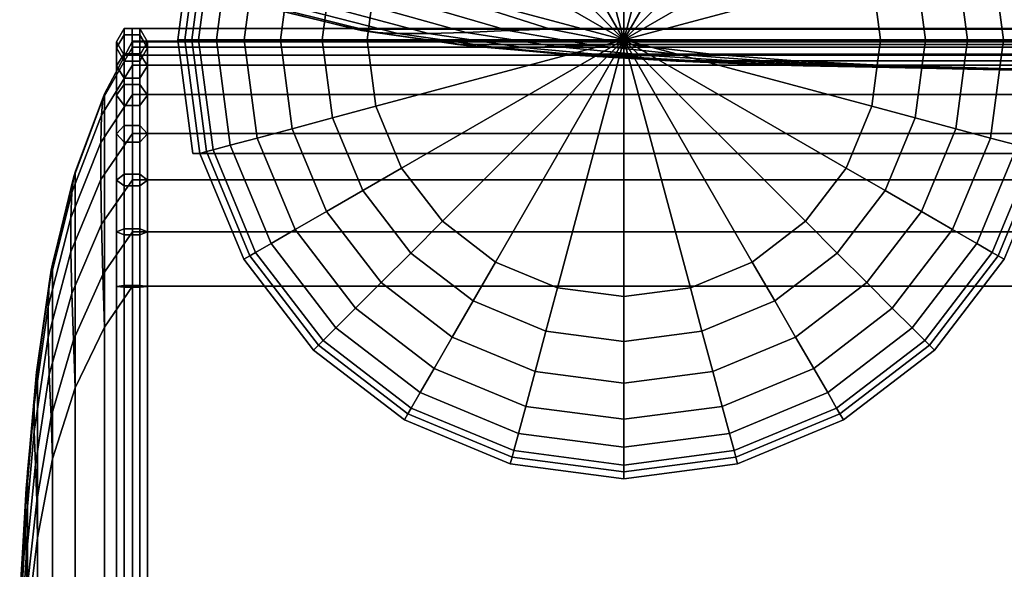
# Model space of a CAD drawing. Units: inches. Extents: x -51 to 51, y -52 to 20.
# Drawn here: x -51 to -47, y 11 to 13 of the extents above; entities that cross this region are included whole.
import ezdxf

# ---------------------------------------------------------------- set-up
doc = ezdxf.new("R2010")
doc.units = ezdxf.units.IN
doc.header["$MEASUREMENT"] = 0
doc.layers.add('AFUFU-3D-CH-CU', color=2, linetype='Continuous')
doc.layers.add('AFUFU-3D-CH-LG', color=2, linetype='Continuous')

msp = doc.modelspace()

# ---------------------------------------------------------------- linework, layer by layer
at = {"layer": 'AFUFU-3D-CH-CU'}
for points in [[(-50.3288, 13.1589, 26.9418), (-50.3512, 13.1654, 26.7483), (-49.9795, 13.0736, 26.4606), (-49.9548, 13.069, 26.6318)], [(-49.9795, 13.0736, 26.4606), (-50.3512, 13.1654, 26.7483), (-50.3512, 13.1654, 2.7202), (-49.9795, 13.0736, 3.0078)], [(-15.2908, 13.1654, 2.7202), (-15.6626, 13.0736, 3.0078), (-49.9795, 13.0736, 3.0078), (-50.3512, 13.1654, 2.7202)], [(-50.2689, 13.1519, 27.1301), (-50.3288, 13.1589, 26.9418), (-49.9548, 13.069, 26.6318), (-49.9006, 13.0612, 26.8016)], [(-50.1671, 13.1481, 27.2976), (-50.2689, 13.1519, 27.1301), (-49.9006, 13.0612, 26.8016), (-49.8088, 13.0568, 26.9528)], [(-50.0289, 13.1481, 27.4359), (-50.1671, 13.1481, 27.2976), (-49.8088, 13.0568, 26.9528), (-49.6841, 13.0568, 27.0776)], [(-49.8613, 13.1519, 27.5376), (-50.0289, 13.1481, 27.4359), (-49.6841, 13.0568, 27.0776), (-49.5328, 13.0612, 27.1694)], [(-49.6731, 13.159, 27.5975), (-49.8613, 13.1519, 27.5376), (-49.5328, 13.0612, 27.1694), (-49.3631, 13.0689, 27.2237)], [(-49.4797, 13.1653, 27.6201), (-49.6731, 13.159, 27.5975), (-49.3631, 13.0689, 27.2237), (-49.192, 13.0736, 27.2484)], [(-16.45, 13.0736, 27.2484), (-16.1623, 13.1653, 27.6201), (-49.4797, 13.1653, 27.6201), (-49.192, 13.0736, 27.2484)], [(-50.914, 13.077, 2.2559), (-50.9453, 13.0229, 2.31), (-50.9453, 13.0229, 24.0083), (-50.914, 13.077, 24.0113)], [(-50.914, 13.077, 24.0113), (-50.9453, 13.0229, 24.0083), (-50.9453, 12.9985, 24.2287), (-50.914, 13.0516, 24.2408)], [(-50.9453, 13.0229, 2.31), (-50.914, 13.077, 2.2559), (-50.914, -19.9331, 2.2559), (-50.9453, -19.879, 2.31)], [(-50.8515, 13.077, 2.2559), (-50.914, 13.077, 2.2559), (-50.914, 13.077, 24.0113), (-50.8515, 13.077, 24.0113)], [(-50.8515, 13.077, 24.0113), (-50.914, 13.077, 24.0113), (-50.914, 13.0516, 24.2408), (-50.8515, 13.0516, 24.2408)], [(-50.914, 13.077, 2.2559), (-50.8515, 13.077, 2.2559), (-50.8515, -19.9331, 2.2559), (-50.914, -19.9331, 2.2559)], [(-50.8828, 13.0229, 2.2559), (-50.8828, 13.077, 2.2872), (-45.4924, 13.077, 2.2872), (-45.4924, 13.0229, 2.2559)], [(-50.8828, 13.077, 2.2872), (-50.8828, 13.0769, 2.3497), (-45.4924, 13.0769, 2.3497), (-45.4924, 13.077, 2.2872)], [(-50.8828, 13.0769, 2.3497), (-50.8828, 13.0228, 2.3809), (-45.4924, 13.0228, 2.3809), (-45.4924, 13.0769, 2.3497)], [(-50.8203, 13.0229, 2.31), (-50.8515, 13.077, 2.2559), (-50.8515, 13.077, 24.0113), (-50.8203, 13.0229, 24.0083)], [(-50.8203, 13.0229, 24.0083), (-50.8515, 13.077, 24.0113), (-50.8515, 13.0516, 24.2408), (-50.8203, 12.9985, 24.2287)], [(-50.8515, 13.077, 2.2559), (-50.8203, 13.0229, 2.31), (-50.8203, -19.879, 2.31), (-50.8515, -19.9331, 2.2559)], [(-49.9548, 13.069, 26.6318), (-49.9795, 13.0736, 26.4606), (-49.5674, 13.0127, 26.1416), (-49.5432, 13.01, 26.2906)], [(-49.9795, 13.0736, 3.0078), (-49.5674, 13.0127, 3.3268), (-49.5674, 13.0127, 26.1416), (-49.9795, 13.0736, 26.4606)], [(-49.5674, 13.0127, 3.3268), (-49.9795, 13.0736, 3.0078), (-15.6626, 13.0736, 3.0078), (-16.0747, 13.0127, 3.3268)], [(-49.9006, 13.0612, 26.8016), (-49.9548, 13.069, 26.6318), (-49.5432, 13.01, 26.2906), (-49.4933, 13.0047, 26.4382)], [(-49.8088, 13.0568, 26.9528), (-49.9006, 13.0612, 26.8016), (-49.4933, 13.0047, 26.4382), (-49.4126, 13.0001, 26.5715)], [(-49.6841, 13.0568, 27.0776), (-49.8088, 13.0568, 26.9528), (-49.4126, 13.0001, 26.5715), (-49.3027, 13.0001, 26.6813)], [(-49.5328, 13.0612, 27.1694), (-49.6841, 13.0568, 27.0776), (-49.3027, 13.0001, 26.6813), (-49.1695, 13.0047, 26.762)], [(-49.3631, 13.0689, 27.2237), (-49.5328, 13.0612, 27.1694), (-49.1695, 13.0047, 26.762), (-49.0218, 13.0101, 26.8119)], [(-49.192, 13.0736, 27.2484), (-49.3631, 13.0689, 27.2237), (-49.0218, 13.0101, 26.8119), (-48.8729, 13.0128, 26.836)], [(-49.192, 13.0736, 27.2484), (-48.8729, 13.0128, 26.836), (-16.7692, 13.0128, 26.836), (-16.45, 13.0736, 27.2484)], [(-50.8811, 13.0012, 24.2294), (-50.8811, 13.0257, 24.0084), (-50.9945, 12.8129, 23.8437), (-51.0008, 12.7924, 24.0562)], [(-50.9945, 12.8129, 23.8437), (-50.8811, 13.0257, 24.0084), (-50.8811, 13.0257, 2.31), (-50.9945, 12.8129, 2.4747)], [(-50.8811, -19.8819, 2.31), (-50.9945, -19.669, 2.4747), (-50.9945, 12.8129, 2.4747), (-50.8811, 13.0257, 2.31)], [(-50.914, 13.0516, 24.2408), (-50.9453, 12.9985, 24.2287), (-50.9453, 12.9255, 24.4378), (-50.914, 12.9746, 24.4614)], [(-50.9453, 13.0229, 2.31), (-50.914, 12.9687, 2.3641), (-50.914, 12.9687, 24.0053), (-50.9453, 13.0229, 24.0083)], [(-50.9453, 13.0229, 24.0083), (-50.914, 12.9687, 24.0053), (-50.914, 12.9453, 24.2167), (-50.9453, 12.9985, 24.2287)], [(-50.914, 12.9687, 2.3641), (-50.9453, 13.0229, 2.31), (-50.9453, -19.879, 2.31), (-50.914, -19.8249, 2.3641)], [(-50.8515, 13.0516, 24.2408), (-50.914, 13.0516, 24.2408), (-50.914, 12.9746, 24.4614), (-50.8515, 12.9746, 24.4614)], [(-50.8828, 12.9687, 2.2871), (-50.8828, 13.0229, 2.2559), (-45.4924, 13.0229, 2.2559), (-45.4924, 12.9687, 2.2871)], [(-50.8828, 13.0228, 2.3809), (-50.8828, 12.9687, 2.3496), (-45.4924, 12.9687, 2.3496), (-45.4924, 13.0228, 2.3809)], [(-45.494, 13.0012, 24.2294), (-45.494, 13.0257, 24.0084), (-50.8811, 13.0257, 24.0084), (-50.8811, 13.0012, 24.2294)], [(-50.8811, 13.0257, 24.0084), (-45.494, 13.0257, 24.0084), (-45.494, 13.0257, 2.31), (-50.8811, 13.0257, 2.31)], [(-50.8811, 13.0257, 2.31), (-45.494, 13.0257, 2.31), (-45.494, -19.8819, 2.31), (-50.8811, -19.8819, 2.31)], [(-50.8203, 12.9985, 24.2287), (-50.8515, 13.0516, 24.2408), (-50.8515, 12.9746, 24.4614), (-50.8203, 12.9255, 24.4378)], [(-50.8515, 12.9687, 2.3641), (-50.8203, 13.0229, 2.31), (-50.8203, 13.0229, 24.0083), (-50.8515, 12.9687, 24.0053)], [(-50.8515, 12.9687, 24.0053), (-50.8203, 13.0229, 24.0083), (-50.8203, 12.9985, 24.2287), (-50.8515, 12.9453, 24.2167)], [(-50.8203, 13.0229, 2.31), (-50.8515, 12.9687, 2.3641), (-50.8515, -19.8249, 2.3641), (-50.8203, -19.879, 2.31)], [(-51.0008, 12.7924, 24.0562), (-51.0062, 12.727, 24.2597), (-50.8811, 12.9281, 24.4391), (-50.8811, 13.0012, 24.2294)], [(-50.9453, 12.9985, 24.2287), (-50.914, 12.9453, 24.2167), (-50.914, 12.8764, 24.4142), (-50.9453, 12.9255, 24.4378)], [(-50.914, 12.9746, 24.4614), (-50.9453, 12.9255, 24.4378), (-50.9453, 12.8077, 24.6253), (-50.914, 12.8503, 24.6593)], [(-50.8515, 12.9746, 24.4614), (-50.914, 12.9746, 24.4614), (-50.914, 12.8503, 24.6593), (-50.8515, 12.8503, 24.6593)], [(-50.8811, 13.0012, 24.2294), (-50.8811, 12.9281, 24.4391), (-45.494, 12.9281, 24.4391), (-45.494, 13.0012, 24.2294)], [(-50.8515, 12.9453, 24.2167), (-50.8203, 12.9985, 24.2287), (-50.8203, 12.9255, 24.4378), (-50.8515, 12.8764, 24.4142)], [(-50.8203, 12.9255, 24.4378), (-50.8515, 12.9746, 24.4614), (-50.8515, 12.8503, 24.6593), (-50.8203, 12.8077, 24.6253)], [(-49.5432, 13.01, 26.2906), (-49.5674, 13.0127, 26.1416), (-49.1378, 12.9728, 25.8092), (-49.1163, 12.9709, 25.9367)], [(-49.1378, 12.9728, 25.8092), (-49.5674, 13.0127, 26.1416), (-49.5674, 13.0127, 3.3268), (-49.1378, 12.9728, 3.6593)], [(-16.0747, 13.0127, 3.3268), (-16.5043, 12.9728, 3.6593), (-49.1378, 12.9728, 3.6593), (-49.5674, 13.0127, 3.3268)], [(-49.4933, 13.0047, 26.4382), (-49.5432, 13.01, 26.2906), (-49.1163, 12.9709, 25.9367), (-49.0722, 12.9679, 26.0626)], [(-49.4126, 13.0001, 26.5715), (-49.4933, 13.0047, 26.4382), (-49.0722, 12.9679, 26.0626), (-49.0024, 12.9643, 26.1768)], [(-49.3027, 13.0001, 26.6813), (-49.4126, 13.0001, 26.5715), (-49.0024, 12.9643, 26.1768), (-48.908, 12.9643, 26.2712)], [(-49.1695, 13.0047, 26.762), (-49.3027, 13.0001, 26.6813), (-48.908, 12.9643, 26.2712), (-48.7938, 12.968, 26.3409)], [(-48.7938, 12.968, 26.3409), (-48.6678, 12.9712, 26.3849), (-49.0218, 13.0101, 26.8119), (-49.1695, 13.0047, 26.762)], [(-48.8729, 13.0128, 26.836), (-49.0218, 13.0101, 26.8119), (-48.6678, 12.9712, 26.3849), (-48.5405, 12.9727, 26.4066)], [(-17.1016, 12.9727, 26.4066), (-16.7692, 13.0128, 26.836), (-48.8729, 13.0128, 26.836), (-48.5405, 12.9727, 26.4066)], [(-50.914, 12.9687, 2.3641), (-50.8515, 12.9687, 2.3641), (-50.8515, 12.9687, 24.0053), (-50.914, 12.9687, 24.0053)], [(-50.914, 12.9687, 24.0053), (-50.8515, 12.9687, 24.0053), (-50.8515, 12.9453, 24.2167), (-50.914, 12.9453, 24.2167)], [(-50.8515, 12.9687, 2.3641), (-50.914, 12.9687, 2.3641), (-50.914, -19.8249, 2.3641), (-50.8515, -19.8249, 2.3641)], [(-50.914, 12.9453, 24.2167), (-50.8515, 12.9453, 24.2167), (-50.8515, 12.8764, 24.4142), (-50.914, 12.8764, 24.4142)], [(-50.8828, 12.9687, 2.3496), (-50.8828, 12.9687, 2.2871), (-45.4924, 12.9687, 2.2871), (-45.4924, 12.9687, 2.3496)], [(-49.1163, 12.9709, 25.9367), (-49.1378, 12.9728, 25.8092), (-48.7013, 12.9462, 25.4713), (-48.6829, 12.9453, 25.5774)], [(-49.1378, 12.9728, 3.6593), (-48.7013, 12.9462, 3.9971), (-48.7013, 12.9462, 25.4713), (-49.1378, 12.9728, 25.8092)], [(-48.7013, 12.9462, 3.9971), (-49.1378, 12.9728, 3.6593), (-16.5043, 12.9728, 3.6593), (-16.9408, 12.9462, 3.9971)], [(-49.0722, 12.9679, 26.0626), (-49.1163, 12.9709, 25.9367), (-48.6829, 12.9453, 25.5774), (-48.6456, 12.9436, 25.6821)], [(-49.0024, 12.9643, 26.1768), (-49.0722, 12.9679, 26.0626), (-48.6456, 12.9436, 25.6821), (-48.5871, 12.9413, 25.777)], [(-48.908, 12.9643, 26.2712), (-49.0024, 12.9643, 26.1768), (-48.5871, 12.9413, 25.777), (-48.5083, 12.9413, 25.8558)], [(-48.7938, 12.968, 26.3409), (-48.908, 12.9643, 26.2712), (-48.5083, 12.9413, 25.8558), (-48.4134, 12.9436, 25.9144)], [(-48.6678, 12.9712, 26.3849), (-48.7938, 12.968, 26.3409), (-48.4134, 12.9436, 25.9144), (-48.3086, 12.9453, 25.9516)], [(-48.6829, 12.9453, 25.5774), (-48.7013, 12.9462, 25.4713), (-48.2615, 12.9291, 25.131), (-48.2467, 12.9286, 25.2158)], [(-48.2615, 12.9291, 25.131), (-48.7013, 12.9462, 25.4713), (-48.7013, 12.9462, 3.9971), (-48.2615, 12.9291, 4.3375)], [(-16.9408, 12.9462, 3.9971), (-17.3805, 12.9291, 4.3375), (-48.2615, 12.9291, 4.3375), (-48.7013, 12.9462, 3.9971)], [(-48.2467, 12.9286, 25.2158), (-48.2167, 12.9277, 25.2995), (-48.6456, 12.9436, 25.6821), (-48.6829, 12.9453, 25.5774)], [(-48.5405, 12.9727, 26.4066), (-48.6678, 12.9712, 26.3849), (-48.3086, 12.9453, 25.9516), (-48.2026, 12.9462, 25.97)], [(-48.5871, 12.9413, 25.777), (-48.6456, 12.9436, 25.6821), (-48.2167, 12.9277, 25.2995), (-48.1696, 12.9264, 25.3753)], [(-48.5083, 12.9413, 25.8558), (-48.5871, 12.9413, 25.777), (-48.1696, 12.9264, 25.3753), (-48.1066, 12.9264, 25.4384)], [(-48.5405, 12.9727, 26.4066), (-48.2026, 12.9462, 25.97), (-17.4394, 12.9462, 25.97), (-17.1016, 12.9727, 26.4066)], [(-48.4134, 12.9436, 25.9144), (-48.5083, 12.9413, 25.8558), (-48.1066, 12.9264, 25.4384), (-48.0308, 12.9277, 25.4854)], [(-48.3086, 12.9453, 25.9516), (-48.4134, 12.9436, 25.9144), (-48.0308, 12.9277, 25.4854), (-47.9471, 12.9286, 25.5154)], [(-48.2026, 12.9462, 25.97), (-48.3086, 12.9453, 25.9516), (-47.9471, 12.9286, 25.5154), (-47.8622, 12.929, 25.5303)], [(-17.7798, 12.929, 25.5303), (-17.4394, 12.9462, 25.97), (-48.2026, 12.9462, 25.97), (-47.8622, 12.929, 25.5303)], [(-50.8811, 12.81, 24.6271), (-50.8811, 12.9281, 24.4391), (-51.0062, 12.727, 24.2597), (-51.009, 12.6164, 24.4409)], [(-50.9453, 12.9255, 24.4378), (-50.914, 12.8764, 24.4142), (-50.914, 12.7651, 24.5914), (-50.9453, 12.8077, 24.6253)], [(-45.494, 12.81, 24.6271), (-45.494, 12.9281, 24.4391), (-50.8811, 12.9281, 24.4391), (-50.8811, 12.81, 24.6271)], [(-50.8515, 12.8764, 24.4142), (-50.8203, 12.9255, 24.4378), (-50.8203, 12.8077, 24.6253), (-50.8515, 12.7651, 24.5914)], [(-47.3789, 12.9103, 24.4478), (-47.3714, 12.9102, 24.4903), (-48.2467, 12.9286, 25.2158), (-48.2615, 12.9291, 25.131)], [(-48.2615, 12.9291, 4.3375), (-47.3789, 12.9103, 5.0206), (-47.3789, 12.9103, 24.4478), (-48.2615, 12.9291, 25.131)], [(-47.3789, 12.9103, 5.0206), (-48.2615, 12.9291, 4.3375), (-17.3805, 12.9291, 4.3375), (-18.2632, 12.9103, 5.0206)], [(-48.2167, 12.9277, 25.2995), (-48.2467, 12.9286, 25.2158), (-47.3714, 12.9102, 24.4903), (-47.3564, 12.91, 24.5321)], [(-47.3564, 12.91, 24.5321), (-47.3328, 12.9098, 24.57), (-48.1696, 12.9264, 25.3753), (-48.2167, 12.9277, 25.2995)], [(-48.1066, 12.9264, 25.4384), (-48.1696, 12.9264, 25.3753), (-47.3328, 12.9098, 24.57), (-47.3012, 12.9098, 24.6015)], [(-47.3012, 12.9098, 24.6015), (-47.2633, 12.91, 24.6251), (-48.0308, 12.9277, 25.4854), (-48.1066, 12.9264, 25.4384)], [(-47.9471, 12.9286, 25.5154), (-48.0308, 12.9277, 25.4854), (-47.2633, 12.91, 24.6251), (-47.2215, 12.9102, 24.6401)], [(-47.8622, 12.929, 25.5303), (-47.9471, 12.9286, 25.5154), (-47.2215, 12.9102, 24.6401), (-47.1791, 12.9103, 24.6476)], [(-47.8622, 12.929, 25.5303), (-47.1791, 12.9103, 24.6476), (-18.4629, 12.9103, 24.6476), (-17.7798, 12.929, 25.5303)], [(-47.3714, 12.9102, 24.4903), (-47.3789, 12.9103, 24.4478), (-46.495, 12.9032, 23.7638), (-47.3714, 12.9102, 24.4903)], [(-46.495, 12.9032, 23.7638), (-47.3789, 12.9103, 24.4478), (-47.3789, 12.9103, 5.0206), (-46.495, 12.9032, 5.7047)], [(-18.2632, 12.9103, 5.0206), (-19.147, 12.9032, 5.7047), (-46.495, 12.9032, 5.7047), (-47.3789, 12.9103, 5.0206)], [(-47.3564, 12.91, 24.5321), (-47.3714, 12.9102, 24.4903), (-46.495, 12.9032, 23.7638), (-47.3564, 12.91, 24.5321)], [(-50.914, 12.8764, 24.4142), (-50.8515, 12.8764, 24.4142), (-50.8515, 12.7651, 24.5914), (-50.914, 12.7651, 24.5914)], [(-50.914, 12.8503, 24.6593), (-50.9453, 12.8077, 24.6253), (-50.9453, 12.6512, 24.7819), (-50.914, 12.6851, 24.8245)], [(-50.8515, 12.8503, 24.6593), (-50.914, 12.8503, 24.6593), (-50.914, 12.6851, 24.8245), (-50.8515, 12.6851, 24.8245)], [(-50.8203, 12.8077, 24.6253), (-50.8515, 12.8503, 24.6593), (-50.8515, 12.6851, 24.8245), (-50.8203, 12.6512, 24.7819)], [(-51.0062, 12.727, 24.2597), (-51.0008, 12.7924, 24.0562), (-51.1193, 12.4734, 23.7918), (-51.1263, 12.4135, 23.9801)], [(-50.9945, 12.8129, 23.8437), (-51.1128, 12.4958, 23.5983), (-51.1193, 12.4734, 23.7918), (-51.0008, 12.7924, 24.0562)], [(-50.9945, 12.8129, 2.4747), (-51.1128, 12.4958, 2.7202), (-51.1128, 12.4958, 23.5983), (-50.9945, 12.8129, 23.8437)], [(-51.1128, 12.4958, 2.7202), (-50.9945, 12.8129, 2.4747), (-50.9945, -19.669, 2.4747), (-51.1128, -19.3519, 2.7202)], [(-51.009, 12.6164, 24.4409), (-51.009, 12.4667, 24.5906), (-50.8811, 12.653, 24.7841), (-50.8811, 12.81, 24.6271)], [(-50.9453, 12.8077, 24.6253), (-50.914, 12.7651, 24.5914), (-50.914, 12.6172, 24.7393), (-50.9453, 12.6512, 24.7819)], [(-45.494, 12.653, 24.7841), (-45.494, 12.81, 24.6271), (-50.8811, 12.81, 24.6271), (-50.8811, 12.653, 24.7841)], [(-50.8515, 12.7651, 24.5914), (-50.8203, 12.8077, 24.6253), (-50.8203, 12.6512, 24.7819), (-50.8515, 12.6172, 24.7393)], [(-50.914, 12.7651, 24.5914), (-50.8515, 12.7651, 24.5914), (-50.8515, 12.6172, 24.7393), (-50.914, 12.6172, 24.7393)], [(-51.009, 12.6164, 24.4409), (-51.0062, 12.727, 24.2597), (-51.1263, 12.4135, 23.9801), (-51.1301, 12.3117, 24.1476)], [(-50.914, 12.6851, 24.8245), (-50.9453, 12.6512, 24.7819), (-50.9453, 12.4637, 24.8996), (-50.914, 12.4873, 24.9487)], [(-50.8515, 12.6851, 24.8245), (-50.914, 12.6851, 24.8245), (-50.914, 12.4873, 24.9487), (-50.8515, 12.4873, 24.9487)], [(-50.8203, 12.6512, 24.7819), (-50.8515, 12.6851, 24.8245), (-50.8515, 12.4873, 24.9487), (-50.8203, 12.4637, 24.8996)], [(-51.1301, 12.3117, 24.1476), (-51.1301, 12.1735, 24.2859), (-51.009, 12.4667, 24.5906), (-51.009, 12.6164, 24.4409)], [(-50.8811, 12.4649, 24.9022), (-50.8811, 12.653, 24.7841), (-51.009, 12.4667, 24.5906), (-51.0062, 12.2856, 24.7011)], [(-50.9453, 12.6512, 24.7819), (-50.914, 12.6172, 24.7393), (-50.914, 12.4401, 24.8505), (-50.9453, 12.4637, 24.8996)], [(-50.914, 12.6172, 24.7393), (-50.8515, 12.6172, 24.7393), (-50.8515, 12.4401, 24.8505), (-50.914, 12.4401, 24.8505)], [(-50.8811, 12.653, 24.7841), (-50.8811, 12.4649, 24.9022), (-45.494, 12.4649, 24.9022), (-45.494, 12.653, 24.7841)], [(-50.8515, 12.6172, 24.7393), (-50.8203, 12.6512, 24.7819), (-50.8203, 12.4637, 24.8996), (-50.8515, 12.4401, 24.8505)], [(-51.1263, 12.4135, 23.9801), (-51.1193, 12.4734, 23.7918), (-51.2093, 12.0994, 23.4818), (-51.2171, 12.0452, 23.6516)], [(-51.1193, 12.4734, 23.7918), (-51.1128, 12.4958, 23.5983), (-51.2046, 12.1241, 23.3106), (-51.2093, 12.0994, 23.4818)], [(-51.2046, 12.1241, 23.3106), (-51.1128, 12.4958, 23.5983), (-51.1128, 12.4958, 2.7202), (-51.2046, 12.1241, 3.0078)], [(-51.1128, -19.3519, 2.7202), (-51.2046, -18.9802, 3.0078), (-51.2046, 12.1241, 3.0078), (-51.1128, 12.4958, 2.7202)], [(-51.0062, 12.2856, 24.7011), (-51.009, 12.4667, 24.5906), (-51.1301, 12.1735, 24.2859), (-51.1263, 12.0059, 24.3876)], [(-51.0062, 12.2856, 24.7011), (-51.0007, 12.0821, 24.7666), (-50.8811, 12.2552, 24.9754), (-50.8811, 12.4649, 24.9022)], [(-50.914, 12.4873, 24.9487), (-50.9453, 12.4637, 24.8996), (-50.9453, 12.2546, 24.9726), (-50.914, 12.2667, 25.0257)], [(-50.9453, 12.4637, 24.8996), (-50.914, 12.4401, 24.8505), (-50.914, 12.2425, 24.9195), (-50.9453, 12.2546, 24.9726)], [(-50.8515, 12.4873, 24.9487), (-50.914, 12.4873, 24.9487), (-50.914, 12.2667, 25.0257), (-50.8515, 12.2667, 25.0257)], [(-45.494, 12.2552, 24.9754), (-45.494, 12.4649, 24.9022), (-50.8811, 12.4649, 24.9022), (-50.8811, 12.2552, 24.9754)], [(-50.8203, 12.4637, 24.8996), (-50.8515, 12.4873, 24.9487), (-50.8515, 12.2667, 25.0257), (-50.8203, 12.2546, 24.9726)], [(-50.8515, 12.4401, 24.8505), (-50.8203, 12.4637, 24.8996), (-50.8203, 12.2546, 24.9726), (-50.8515, 12.2425, 24.9195)], [(-50.914, 12.4401, 24.8505), (-50.8515, 12.4401, 24.8505), (-50.8515, 12.2425, 24.9195), (-50.914, 12.2425, 24.9195)], [(-51.1301, 12.3117, 24.1476), (-51.1263, 12.4135, 23.9801), (-51.2171, 12.0452, 23.6516), (-51.2214, 11.9534, 23.8028)], [(-51.1301, 12.1735, 24.2859), (-51.1301, 12.3117, 24.1476), (-51.2214, 11.9534, 23.8028), (-51.2214, 11.8287, 23.9276)], [(-51.1263, 12.0059, 24.3876), (-51.1193, 11.8176, 24.4475), (-51.0007, 12.0821, 24.7666), (-51.0062, 12.2856, 24.7011)], [(-50.914, 12.2667, 25.0257), (-50.9453, 12.2546, 24.9726), (-50.9453, 12.0342, 24.9972), (-50.914, 12.0373, 25.0513)], [(-50.8515, 12.2667, 25.0257), (-50.914, 12.2667, 25.0257), (-50.914, 12.0373, 25.0513), (-50.8515, 12.0373, 25.0513)], [(-50.8203, 12.2546, 24.9726), (-50.8515, 12.2667, 25.0257), (-50.8515, 12.0373, 25.0513), (-50.8203, 12.0342, 24.9972)], [(-50.8811, 12.0344, 25), (-50.8811, 12.2552, 24.9754), (-51.0007, 12.0821, 24.7666), (-50.9945, 11.8695, 24.787)], [(-50.9453, 12.2546, 24.9726), (-50.914, 12.2425, 24.9195), (-50.914, 12.0312, 24.943), (-50.9453, 12.0342, 24.9972)], [(-50.914, 12.2425, 24.9195), (-50.8515, 12.2425, 24.9195), (-50.8515, 12.0312, 24.943), (-50.914, 12.0312, 24.943)], [(-50.8811, 12.2552, 24.9754), (-50.8811, 12.0344, 25), (-45.494, 12.0344, 25), (-45.494, 12.2552, 24.9754)], [(-50.8515, 12.2425, 24.9195), (-50.8203, 12.2546, 24.9726), (-50.8203, 12.0342, 24.9972), (-50.8515, 12.0312, 24.943)], [(-51.1263, 12.0059, 24.3876), (-51.1301, 12.1735, 24.2859), (-51.2214, 11.8287, 23.9276), (-51.2171, 11.6774, 24.0194)], [(-51.2171, 12.0452, 23.6516), (-51.2093, 12.0994, 23.4818), (-51.2683, 11.6878, 23.1406), (-51.2735, 11.6379, 23.2882)], [(-51.2093, 12.0994, 23.4818), (-51.2046, 12.1241, 23.3106), (-51.2655, 11.712, 22.9916), (-51.2683, 11.6878, 23.1406)], [(-51.2046, 12.1241, 3.0078), (-51.2655, 11.712, 3.3268), (-51.2655, 11.712, 22.9916), (-51.2046, 12.1241, 23.3106)], [(-51.2655, 11.712, 3.3268), (-51.2046, 12.1241, 3.0078), (-51.2046, -18.9802, 3.0078), (-51.2655, -18.5681, 3.3268)], [(-50.9945, 11.8695, 24.787), (-51.0007, 12.0821, 24.7666), (-51.1193, 11.8176, 24.4475), (-51.113, 11.6243, 24.4701)], [(-51.2214, 11.9534, 23.8028), (-51.2171, 12.0452, 23.6516), (-51.2735, 11.6379, 23.2882), (-51.2781, 11.5572, 23.4215)], [(-50.9945, -18.7257, 24.787), (-50.8811, -18.8905, 25), (-50.8811, 12.0344, 25), (-50.9945, 11.8695, 24.787)], [(-50.914, 12.0373, 25.0513), (-50.9453, 12.0342, 24.9972), (-50.9453, -18.8904, 24.9972), (-50.914, -18.8934, 25.0513)], [(-50.9453, 12.0342, 24.9972), (-50.914, 12.0312, 24.943), (-50.914, -18.8874, 24.943), (-50.9453, -18.8904, 24.9972)], [(-50.8515, 12.0373, 25.0513), (-50.914, 12.0373, 25.0513), (-50.914, -18.8934, 25.0513), (-50.8515, -18.8934, 25.0513)], [(-50.914, 12.0312, 24.943), (-50.8515, 12.0312, 24.943), (-50.8515, -18.8874, 24.943), (-50.914, -18.8874, 24.943)], [(-45.494, 12.0344, 25), (-50.8811, 12.0344, 25), (-50.8811, -18.8905, 25), (-45.494, -18.8905, 25)], [(-50.8203, 12.0342, 24.9972), (-50.8515, 12.0373, 25.0513), (-50.8515, -18.8934, 25.0513), (-50.8203, -18.8904, 24.9972)], [(-50.8515, 12.0312, 24.943), (-50.8203, 12.0342, 24.9972), (-50.8203, -18.8904, 24.9972), (-50.8515, -18.8874, 24.943)], [(-51.1193, 11.8176, 24.4475), (-51.1263, 12.0059, 24.3876), (-51.2171, 11.6774, 24.0194), (-51.2094, 11.5077, 24.0737)], [(-51.2214, 11.8287, 23.9276), (-51.2214, 11.9534, 23.8028), (-51.2781, 11.5572, 23.4215), (-51.2781, 11.4473, 23.5313)], [(-50.9945, 11.8695, 24.787), (-51.113, 11.6243, 24.4701), (-51.113, -18.4804, 24.4701), (-50.9945, -18.7257, 24.787)], [(-51.2171, 11.6774, 24.0194), (-51.2214, 11.8287, 23.9276), (-51.2781, 11.4473, 23.5313), (-51.2735, 11.3141, 23.612)], [(-51.113, 11.6243, 24.4701), (-51.1193, 11.8176, 24.4475), (-51.2094, 11.5077, 24.0737), (-51.2047, 11.3366, 24.0984)], [(-51.2683, 11.6878, 23.1406), (-51.2655, 11.712, 22.9916), (-51.3054, 11.2824, 22.6592), (-51.3073, 11.2609, 22.7867)], [(-51.3054, 11.2824, 22.6592), (-51.2655, 11.712, 22.9916), (-51.2655, 11.712, 3.3268), (-51.3054, 11.2824, 3.6593)], [(-51.2655, -18.5681, 3.3268), (-51.3054, -18.1385, 3.6593), (-51.3054, 11.2824, 3.6593), (-51.2655, 11.712, 3.3268)], [(-51.2735, 11.6379, 23.2882), (-51.2683, 11.6878, 23.1406), (-51.3073, 11.2609, 22.7867), (-51.3103, 11.2168, 22.9126)], [(-51.2094, 11.5077, 24.0737), (-51.2171, 11.6774, 24.0194), (-51.2735, 11.3141, 23.612), (-51.2682, 11.1664, 23.6619)], [(-51.2781, 11.5572, 23.4215), (-51.2735, 11.6379, 23.2882), (-51.3103, 11.2168, 22.9126), (-51.314, 11.147, 23.0268)], [(-51.2047, -18.1927, 24.0984), (-51.113, -18.4804, 24.4701), (-51.113, 11.6243, 24.4701), (-51.2047, 11.3366, 24.0984)], [(-51.2781, 11.4473, 23.5313), (-51.2781, 11.5572, 23.4215), (-51.314, 11.147, 23.0268), (-51.314, 11.0526, 23.1212)], [(-51.2047, 11.3366, 24.0984), (-51.2094, 11.5077, 24.0737), (-51.2682, 11.1664, 23.6619), (-51.2654, 11.0175, 23.686)], [(-51.2735, 11.3141, 23.612), (-51.2781, 11.4473, 23.5313), (-51.314, 11.0526, 23.1212), (-51.3102, 10.9384, 23.1909)], [(-51.3102, 10.9384, 23.1909), (-51.3071, 10.8124, 23.2349), (-51.2682, 11.1664, 23.6619), (-51.2735, 11.3141, 23.612)], [(-51.2047, 11.3366, 24.0984), (-51.2654, 11.0175, 23.686), (-51.2654, -17.8736, 23.686), (-51.2047, -18.1927, 24.0984)], [(-51.3073, 11.2609, 22.7867), (-51.3054, 11.2824, 22.6592), (-51.332, 10.8458, 22.3213), (-51.3329, 10.8275, 22.4274)], [(-51.3054, 11.2824, 3.6593), (-51.332, 10.8458, 3.9971), (-51.332, 10.8458, 22.3213), (-51.3054, 11.2824, 22.6592)], [(-51.332, 10.8458, 3.9971), (-51.3054, 11.2824, 3.6593), (-51.3054, -18.1385, 3.6593), (-51.332, -17.702, 3.9971)], [(-51.3103, 11.2168, 22.9126), (-51.3073, 11.2609, 22.7867), (-51.3329, 10.8275, 22.4274), (-51.3346, 10.7902, 22.5321)], [(-51.314, 11.147, 23.0268), (-51.3103, 11.2168, 22.9126), (-51.3346, 10.7902, 22.5321), (-51.3369, 10.7317, 22.627)], [(-51.314, 11.0526, 23.1212), (-51.314, 11.147, 23.0268), (-51.3369, 10.7317, 22.627), (-51.3369, 10.6529, 22.7058)], [(-51.2654, 11.0175, 23.686), (-51.2682, 11.1664, 23.6619), (-51.3071, 10.8124, 23.2349), (-51.3055, 10.6851, 23.2566)], [(-51.3102, 10.9384, 23.1909), (-51.314, 11.0526, 23.1212), (-51.3369, 10.6529, 22.7058), (-51.3346, 10.558, 22.7644)], [(-51.3055, -17.5412, 23.2566), (-51.2654, -17.8736, 23.686), (-51.2654, 11.0175, 23.686), (-51.3055, 10.6851, 23.2566)], [(-51.3071, 10.8124, 23.2349), (-51.3102, 10.9384, 23.1909), (-51.3346, 10.558, 22.7644), (-51.3329, 10.4532, 22.8016)]]:
    msp.add_3dface(points, dxfattribs=at)
at = {"layer": 'AFUFU-3D-CH-LG'}
for points in [[(-48.8947, 14.0684), (-48.8947, 13.0309), (-48.8947, 13.0309), (-49.1632, 14.0331)], [(-48.6261, 14.0331), (-48.8947, 13.0309), (-48.8947, 13.0309), (-48.8947, 14.0684)], [(-49.1632, 14.0331), (-48.8947, 13.0309), (-48.8947, 13.0309), (-49.4135, 13.9294)], [(-48.3759, 13.9294), (-48.8947, 13.0309), (-48.8947, 13.0309), (-48.6261, 14.0331)], [(-49.4135, 13.9294), (-48.8947, 13.0309), (-48.8947, 13.0309), (-49.6284, 13.7645)], [(-48.161, 13.7645), (-48.8947, 13.0309), (-48.8947, 13.0309), (-48.3759, 13.9294)], [(-49.6284, 13.7645), (-48.8947, 13.0309), (-48.8947, 13.0309), (-49.7932, 13.5496)], [(-47.9961, 13.5496), (-48.8947, 13.0309), (-48.8947, 13.0309), (-48.161, 13.7645)], [(-49.7932, 13.5496), (-48.8947, 13.0309), (-48.8947, 13.0309), (-49.8969, 13.2994)], [(-47.8925, 13.2994), (-48.8947, 13.0309), (-48.8947, 13.0309), (-47.9961, 13.5496)], [(-50.6369, 13.4901, 4.4885), (-50.6086, 13.4901, 2.3167), (-50.6691, 13.0309, 2.3167), (-50.6974, 13.0309, 4.4885)], [(-47.092, 13.0309, 4.4885), (-47.1525, 13.4901, 4.4885), (-50.6369, 13.4901, 4.4885), (-50.6974, 13.0309, 4.4885)], [(-50.6086, 13.4901, 2.3167), (-50.5813, 13.4828, 0.6963), (-50.6408, 13.0309, 0.6963), (-50.6691, 13.0309, 2.3167)], [(-50.5813, 13.4828, 0.6963), (-50.5554, 13.4759, 0.5153), (-50.614, 13.0309, 0.5153), (-50.6408, 13.0309, 0.6963)], [(-50.5554, 13.4759, 0.5153), (-50.4857, 13.4572, 0.3472), (-50.5418, 13.0309, 0.3472), (-50.614, 13.0309, 0.5153)], [(-50.4857, 13.4572, 0.3472), (-50.3767, 13.428, 0.2032), (-50.429, 13.0309, 0.2032), (-50.5418, 13.0309, 0.3472)], [(-47.2476, 13.0309, 0.3472), (-47.3604, 13.0309, 0.2032), (-47.4127, 13.428, 0.2032), (-47.3037, 13.4572, 0.3472)], [(-50.3767, 13.428, 0.2032), (-50.2357, 13.3902, 0.0929), (-50.283, 13.0309, 0.0929), (-50.429, 13.0309, 0.2032)], [(-47.3604, 13.0309, 0.2032), (-47.5064, 13.0309, 0.0929), (-47.5537, 13.3902, 0.0929), (-47.4127, 13.428, 0.2032)], [(-50.2357, 13.3902, 0.0929), (-50.0721, 13.3464, 0.0236), (-50.1137, 13.0309, 0.0236), (-50.283, 13.0309, 0.0929)], [(-47.5064, 13.0309, 0.0929), (-47.6757, 13.0309, 0.0236), (-47.7172, 13.3464, 0.0236), (-47.5537, 13.3902, 0.0929)], [(-50.0721, 13.3464, 0.0236), (-49.8969, 13.2994), (-49.9323, 13.0309), (-50.1137, 13.0309, 0.0236)], [(-47.6757, 13.0309, 0.0236), (-47.8571, 13.0309), (-47.8925, 13.2994), (-47.7172, 13.3464, 0.0236)], [(-49.8969, 13.2994), (-48.8947, 13.0309), (-48.8947, 13.0309), (-49.9323, 13.0309)], [(-47.8571, 13.0309), (-48.8947, 13.0309), (-48.8947, 13.0309), (-47.8925, 13.2994)], [(-50.6974, 13.0309, 4.4885), (-50.6691, 13.0309, 2.3167), (-50.6086, 12.5716, 2.3167), (-50.6369, 12.5716, 4.4885)], [(-50.6974, 13.0309, 4.4885), (-50.6369, 12.5716, 4.4885), (-47.1525, 12.5716, 4.4885), (-47.092, 13.0309, 4.4885)], [(-50.6691, 13.0309, 2.3167), (-50.6408, 13.0309, 0.6963), (-50.5813, 12.5789, 0.6963), (-50.6086, 12.5716, 2.3167)], [(-50.6408, 13.0309, 0.6963), (-50.614, 13.0309, 0.5153), (-50.5554, 12.5859, 0.5153), (-50.5813, 12.5789, 0.6963)], [(-50.614, 13.0309, 0.5153), (-50.5418, 13.0309, 0.3472), (-50.4857, 12.6046, 0.3472), (-50.5554, 12.5859, 0.5153)], [(-50.5418, 13.0309, 0.3472), (-50.429, 13.0309, 0.2032), (-50.3767, 12.6338, 0.2032), (-50.4857, 12.6046, 0.3472)], [(-50.429, 13.0309, 0.2032), (-50.283, 13.0309, 0.0929), (-50.2357, 12.6715, 0.0929), (-50.3767, 12.6338, 0.2032)], [(-50.283, 13.0309, 0.0929), (-50.1137, 13.0309, 0.0236), (-50.0721, 12.7154, 0.0236), (-50.2357, 12.6715, 0.0929)], [(-50.1137, 13.0309, 0.0236), (-49.9323, 13.0309), (-49.8969, 12.7623), (-50.0721, 12.7154, 0.0236)], [(-49.9323, 13.0309), (-48.8947, 13.0309), (-48.8947, 13.0309), (-49.8969, 12.7623)], [(-49.8969, 12.7623), (-48.8947, 13.0309), (-48.8947, 13.0309), (-49.7932, 12.5121)], [(-49.7932, 12.5121), (-48.8947, 13.0309), (-48.8947, 13.0309), (-49.6284, 12.2972)], [(-49.6284, 12.2972), (-48.8947, 13.0309), (-48.8947, 13.0309), (-49.4135, 12.1323)], [(-49.4135, 12.1323), (-48.8947, 13.0309), (-48.8947, 13.0309), (-49.1632, 12.0287)], [(-49.1632, 12.0287), (-48.8947, 13.0309), (-48.8947, 13.0309), (-48.8947, 11.9933)], [(-47.8925, 12.7623), (-48.8947, 13.0309), (-48.8947, 13.0309), (-47.8571, 13.0309)], [(-47.9961, 12.5121), (-48.8947, 13.0309), (-48.8947, 13.0309), (-47.8925, 12.7623)], [(-48.161, 12.2972), (-48.8947, 13.0309), (-48.8947, 13.0309), (-47.9961, 12.5121)], [(-48.3759, 12.1323), (-48.8947, 13.0309), (-48.8947, 13.0309), (-48.161, 12.2972)], [(-48.6261, 12.0287), (-48.8947, 13.0309), (-48.8947, 13.0309), (-48.3759, 12.1323)], [(-48.8947, 11.9933), (-48.8947, 13.0309), (-48.8947, 13.0309), (-48.6261, 12.0287)], [(-47.7172, 12.7154, 0.0236), (-47.8925, 12.7623), (-47.8571, 13.0309), (-47.6757, 13.0309, 0.0236)], [(-47.5537, 12.6715, 0.0929), (-47.7172, 12.7154, 0.0236), (-47.6757, 13.0309, 0.0236), (-47.5064, 13.0309, 0.0929)], [(-47.4127, 12.6338, 0.2032), (-47.5537, 12.6715, 0.0929), (-47.5064, 13.0309, 0.0929), (-47.3604, 13.0309, 0.2032)], [(-47.3037, 12.6046, 0.3472), (-47.4127, 12.6338, 0.2032), (-47.3604, 13.0309, 0.2032), (-47.2476, 13.0309, 0.3472)], [(-50.0721, 12.7154, 0.0236), (-49.8969, 12.7623), (-49.7932, 12.5121), (-49.9504, 12.4214, 0.0236)], [(-47.839, 12.4214, 0.0236), (-47.9961, 12.5121), (-47.8925, 12.7623), (-47.7172, 12.7154, 0.0236)], [(-50.2357, 12.6715, 0.0929), (-50.0721, 12.7154, 0.0236), (-49.9504, 12.4214, 0.0236), (-50.097, 12.3367, 0.0929)], [(-47.6924, 12.3367, 0.0929), (-47.839, 12.4214, 0.0236), (-47.7172, 12.7154, 0.0236), (-47.5537, 12.6715, 0.0929)], [(-50.3767, 12.6338, 0.2032), (-50.2357, 12.6715, 0.0929), (-50.097, 12.3367, 0.0929), (-50.2234, 12.2637, 0.2032)], [(-47.566, 12.2637, 0.2032), (-47.6924, 12.3367, 0.0929), (-47.5537, 12.6715, 0.0929), (-47.4127, 12.6338, 0.2032)], [(-50.4857, 12.6046, 0.3472), (-50.3767, 12.6338, 0.2032), (-50.2234, 12.2637, 0.2032), (-50.3211, 12.2073, 0.3472)], [(-47.4682, 12.2073, 0.3472), (-47.566, 12.2637, 0.2032), (-47.4127, 12.6338, 0.2032), (-47.3037, 12.6046, 0.3472)], [(-50.6086, 12.5716, 2.3167), (-50.5813, 12.5789, 0.6963), (-50.4069, 12.1578, 0.6963), (-50.4314, 12.1437, 2.3167)], [(-50.5813, 12.5789, 0.6963), (-50.5554, 12.5859, 0.5153), (-50.3837, 12.1712, 0.5153), (-50.4069, 12.1578, 0.6963)], [(-50.5554, 12.5859, 0.5153), (-50.4857, 12.6046, 0.3472), (-50.3211, 12.2073, 0.3472), (-50.3837, 12.1712, 0.5153)], [(-47.4057, 12.1712, 0.5153), (-47.4682, 12.2073, 0.3472), (-47.3037, 12.6046, 0.3472), (-47.2339, 12.5859, 0.5153)], [(-47.3825, 12.1578, 0.6963), (-47.4057, 12.1712, 0.5153), (-47.2339, 12.5859, 0.5153), (-47.2081, 12.5789, 0.6963)], [(-47.358, 12.1437, 2.3167), (-47.3825, 12.1578, 0.6963), (-47.2081, 12.5789, 0.6963), (-47.1807, 12.5716, 2.3167)], [(-47.1525, 12.5716, 4.4885), (-50.6369, 12.5716, 4.4885), (-50.6086, 12.5716, 2.3167), (-47.1807, 12.5716, 2.3167)], [(-49.9504, 12.4214, 0.0236), (-49.7932, 12.5121), (-49.6284, 12.2972), (-49.7566, 12.1689, 0.0236)], [(-48.0327, 12.1689, 0.0236), (-48.161, 12.2972), (-47.9961, 12.5121), (-47.839, 12.4214, 0.0236)], [(-50.097, 12.3367, 0.0929), (-49.9504, 12.4214, 0.0236), (-49.7566, 12.1689, 0.0236), (-49.8764, 12.0492, 0.0929)], [(-47.913, 12.0492, 0.0929), (-48.0327, 12.1689, 0.0236), (-47.839, 12.4214, 0.0236), (-47.6924, 12.3367, 0.0929)], [(-50.2234, 12.2637, 0.2032), (-50.097, 12.3367, 0.0929), (-49.8764, 12.0492, 0.0929), (-49.9796, 11.946, 0.2032)], [(-47.8098, 11.946, 0.2032), (-47.913, 12.0492, 0.0929), (-47.6924, 12.3367, 0.0929), (-47.566, 12.2637, 0.2032)], [(-50.3211, 12.2073, 0.3472), (-50.2234, 12.2637, 0.2032), (-49.9796, 11.946, 0.2032), (-50.0594, 11.8662, 0.3472)], [(-49.7566, 12.1689, 0.0236), (-49.6284, 12.2972), (-49.4135, 12.1323), (-49.5042, 11.9752, 0.0236)], [(-48.2852, 11.9752, 0.0236), (-48.3759, 12.1323), (-48.161, 12.2972), (-48.0327, 12.1689, 0.0236)], [(-47.73, 11.8662, 0.3472), (-47.8098, 11.946, 0.2032), (-47.566, 12.2637, 0.2032), (-47.4682, 12.2073, 0.3472)], [(-50.3837, 12.1712, 0.5153), (-50.3211, 12.2073, 0.3472), (-50.0594, 11.8662, 0.3472), (-50.1104, 11.8151, 0.5153)], [(-47.6789, 11.8151, 0.5153), (-47.73, 11.8662, 0.3472), (-47.4682, 12.2073, 0.3472), (-47.4057, 12.1712, 0.5153)], [(-50.4314, 12.1437, 2.3167), (-50.4069, 12.1578, 0.6963), (-50.1294, 11.7962, 0.6963), (-50.1494, 11.7762, 2.3167)], [(-50.4069, 12.1578, 0.6963), (-50.3837, 12.1712, 0.5153), (-50.1104, 11.8151, 0.5153), (-50.1294, 11.7962, 0.6963)], [(-49.8764, 12.0492, 0.0929), (-49.7566, 12.1689, 0.0236), (-49.5042, 11.9752, 0.0236), (-49.5888, 11.8285, 0.0929)], [(-48.2005, 11.8285, 0.0929), (-48.2852, 11.9752, 0.0236), (-48.0327, 12.1689, 0.0236), (-47.913, 12.0492, 0.0929)], [(-47.66, 11.7962, 0.6963), (-47.6789, 11.8151, 0.5153), (-47.4057, 12.1712, 0.5153), (-47.3825, 12.1578, 0.6963)], [(-47.64, 11.7762, 2.3167), (-47.66, 11.7962, 0.6963), (-47.3825, 12.1578, 0.6963), (-47.358, 12.1437, 2.3167)], [(-49.5042, 11.9752, 0.0236), (-49.4135, 12.1323), (-49.1632, 12.0287), (-49.2102, 11.8534, 0.0236)], [(-48.5792, 11.8534, 0.0236), (-48.6261, 12.0287), (-48.3759, 12.1323), (-48.2852, 11.9752, 0.0236)], [(-49.9796, 11.946, 0.2032), (-49.8764, 12.0492, 0.0929), (-49.5888, 11.8285, 0.0929), (-49.6618, 11.7021, 0.2032)], [(-49.2102, 11.8534, 0.0236), (-49.1632, 12.0287), (-48.8947, 11.9933), (-48.8947, 11.8119, 0.0236)], [(-48.8947, 11.8119, 0.0236), (-48.8947, 11.9933), (-48.6261, 12.0287), (-48.5792, 11.8534, 0.0236)], [(-48.1276, 11.7021, 0.2032), (-48.2005, 11.8285, 0.0929), (-47.913, 12.0492, 0.0929), (-47.8098, 11.946, 0.2032)], [(-50.0594, 11.8662, 0.3472), (-49.9796, 11.946, 0.2032), (-49.6618, 11.7021, 0.2032), (-49.7182, 11.6044, 0.3472)], [(-49.5888, 11.8285, 0.0929), (-49.5042, 11.9752, 0.0236), (-49.2102, 11.8534, 0.0236), (-49.254, 11.6899, 0.0929)], [(-48.5354, 11.6899, 0.0929), (-48.5792, 11.8534, 0.0236), (-48.2852, 11.9752, 0.0236), (-48.2005, 11.8285, 0.0929)], [(-48.0711, 11.6044, 0.3472), (-48.1276, 11.7021, 0.2032), (-47.8098, 11.946, 0.2032), (-47.73, 11.8662, 0.3472)], [(-50.1104, 11.8151, 0.5153), (-50.0594, 11.8662, 0.3472), (-49.7182, 11.6044, 0.3472), (-49.7544, 11.5419, 0.5153)], [(-48.035, 11.5419, 0.5153), (-48.0711, 11.6044, 0.3472), (-47.73, 11.8662, 0.3472), (-47.6789, 11.8151, 0.5153)], [(-49.6618, 11.7021, 0.2032), (-49.5888, 11.8285, 0.0929), (-49.254, 11.6899, 0.0929), (-49.2918, 11.5489, 0.2032)], [(-49.254, 11.6899, 0.0929), (-49.2102, 11.8534, 0.0236), (-48.8947, 11.8119, 0.0236), (-48.8947, 11.6425, 0.0929)], [(-48.8947, 11.6425, 0.0929), (-48.8947, 11.8119, 0.0236), (-48.5792, 11.8534, 0.0236), (-48.5354, 11.6899, 0.0929)], [(-48.4976, 11.5489, 0.2032), (-48.5354, 11.6899, 0.0929), (-48.2005, 11.8285, 0.0929), (-48.1276, 11.7021, 0.2032)], [(-50.1494, 11.7762, 2.3167), (-50.1294, 11.7962, 0.6963), (-49.7677, 11.5187, 0.6963), (-49.7819, 11.4942, 2.3167)], [(-50.1294, 11.7962, 0.6963), (-50.1104, 11.8151, 0.5153), (-49.7544, 11.5419, 0.5153), (-49.7677, 11.5187, 0.6963)], [(-48.0216, 11.5187, 0.6963), (-48.035, 11.5419, 0.5153), (-47.6789, 11.8151, 0.5153), (-47.66, 11.7962, 0.6963)], [(-48.0075, 11.4942, 2.3167), (-48.0216, 11.5187, 0.6963), (-47.66, 11.7962, 0.6963), (-47.64, 11.7762, 2.3167)], [(-49.7182, 11.6044, 0.3472), (-49.6618, 11.7021, 0.2032), (-49.2918, 11.5489, 0.2032), (-49.321, 11.4399, 0.3472)], [(-48.4684, 11.4399, 0.3472), (-48.4976, 11.5489, 0.2032), (-48.1276, 11.7021, 0.2032), (-48.0711, 11.6044, 0.3472)], [(-49.2918, 11.5489, 0.2032), (-49.254, 11.6899, 0.0929), (-48.8947, 11.6425, 0.0929), (-48.8947, 11.4966, 0.2032)], [(-48.8947, 11.4966, 0.2032), (-48.8947, 11.6425, 0.0929), (-48.5354, 11.6899, 0.0929), (-48.4976, 11.5489, 0.2032)], [(-49.7544, 11.5419, 0.5153), (-49.7182, 11.6044, 0.3472), (-49.321, 11.4399, 0.3472), (-49.3397, 11.3701, 0.5153)], [(-48.4497, 11.3701, 0.5153), (-48.4684, 11.4399, 0.3472), (-48.0711, 11.6044, 0.3472), (-48.035, 11.5419, 0.5153)], [(-49.7677, 11.5187, 0.6963), (-49.7544, 11.5419, 0.5153), (-49.3397, 11.3701, 0.5153), (-49.3466, 11.3442, 0.6963)], [(-49.321, 11.4399, 0.3472), (-49.2918, 11.5489, 0.2032), (-48.8947, 11.4966, 0.2032), (-48.8947, 11.3837, 0.3472)], [(-48.8947, 11.3837, 0.3472), (-48.8947, 11.4966, 0.2032), (-48.4976, 11.5489, 0.2032), (-48.4684, 11.4399, 0.3472)], [(-48.4428, 11.3442, 0.6963), (-48.4497, 11.3701, 0.5153), (-48.035, 11.5419, 0.5153), (-48.0216, 11.5187, 0.6963)], [(-49.7819, 11.4942, 2.3167), (-49.7677, 11.5187, 0.6963), (-49.3466, 11.3442, 0.6963), (-49.3539, 11.3169, 2.3167)], [(-48.4354, 11.3169, 2.3167), (-48.4428, 11.3442, 0.6963), (-48.0216, 11.5187, 0.6963), (-48.0075, 11.4942, 2.3167)], [(-49.3397, 11.3701, 0.5153), (-49.321, 11.4399, 0.3472), (-48.8947, 11.3837, 0.3472), (-48.8947, 11.3115, 0.5153)], [(-48.8947, 11.3115, 0.5153), (-48.8947, 11.3837, 0.3472), (-48.4684, 11.4399, 0.3472), (-48.4497, 11.3701, 0.5153)], [(-49.3539, 11.3169, 2.3167), (-49.3466, 11.3442, 0.6963), (-48.8947, 11.2847, 0.6963), (-48.8947, 11.2565, 2.3167)], [(-49.3466, 11.3442, 0.6963), (-49.3397, 11.3701, 0.5153), (-48.8947, 11.3115, 0.5153), (-48.8947, 11.2847, 0.6963)], [(-48.8947, 11.2847, 0.6963), (-48.8947, 11.3115, 0.5153), (-48.4497, 11.3701, 0.5153), (-48.4428, 11.3442, 0.6963)], [(-48.8947, 11.2565, 2.3167), (-48.8947, 11.2847, 0.6963), (-48.4428, 11.3442, 0.6963), (-48.4354, 11.3169, 2.3167)]]:
    msp.add_3dface(points, dxfattribs=at)
for points, invisible_edges in [([(-50.6086, 12.5716, 2.3167), (-50.4314, 12.1437, 2.3167), (-47.358, 12.1437, 2.3167), (-47.1807, 12.5716, 2.3167)], 2), ([(-50.4314, 12.1437, 2.3167), (-50.1494, 11.7762, 2.3167), (-47.64, 11.7762, 2.3167), (-47.358, 12.1437, 2.3167)], 10), ([(-47.64, 11.7762, 2.3167), (-50.1494, 11.7762, 2.3167), (-49.7819, 11.4942, 2.3167), (-48.0075, 11.4942, 2.3167)], 5), ([(-49.7819, 11.4942, 2.3167), (-49.3539, 11.3169, 2.3167), (-48.4354, 11.3169, 2.3167), (-48.0075, 11.4942, 2.3167)], 10), ([(-49.3539, 11.3169, 2.3167), (-48.8947, 11.2565, 2.3167), (-48.4354, 11.3169, 2.3167), (-49.3539, 11.3169, 2.3167)], 4)]:
    msp.add_3dface(points, dxfattribs=dict(at, invisible_edges=invisible_edges))

doc.saveas('drawing.dxf')
